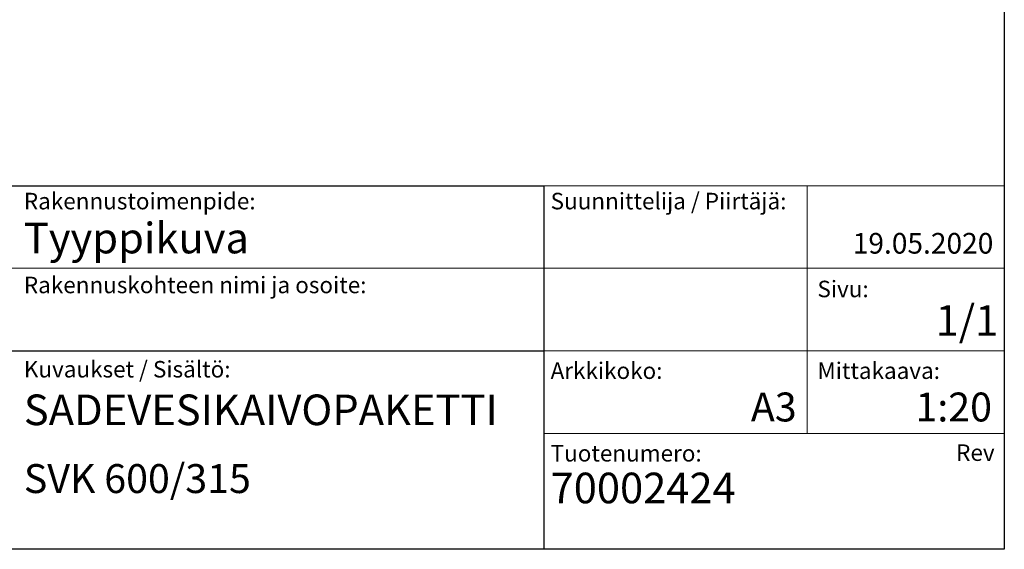
# Model space of a CAD drawing. Units: millimetres. Extents: x 200 to 8200, y 200 to 5740.
# Drawn here: x 5813 to 8200, y 200 to 1482 of the extents above; entities that cross this region are included whole.
import ezdxf

# ---------------------------------------------------------------- set-up
doc = ezdxf.new("R2010")
doc.units = ezdxf.units.MM
doc.header["$LTSCALE"] = 20
doc.linetypes.add('SLD-Solid', pattern=[0])
doc.styles.add('SLDTEXTSTYLE0', font='TXT', dxfattribs={"width": 0.605})

msp = doc.modelspace()

# ---------------------------------------------------------------- linework, layer by layer
at = {"color": 7, "linetype": 'SLD-Solid', "lineweight": 25}
for p, q in [((8200, 5740), (8200, 200)), ((4700, 1080.3), (7083.6, 1080.3)), ((7083.6, 1080.3), (7083.6, 200.3)), ((4700, 680.3), (7083.6, 680.3)), ((8200, 200), (200, 200))]:
    msp.add_line(p, q, dxfattribs=at)
at = {"color": 7, "linetype": 'SLD-Solid', "lineweight": 18}
for p, q in [((7083.6, 1080.3), (8200, 1080.3)), ((7722.5, 1080.3), (7722.5, 480.3)), ((4700, 880.3), (7083.6, 880.3)), ((7083.6, 880.3), (8200, 880.3)), ((7083.6, 680.3), (8200, 680.3)), ((7083.6, 480.3), (8200, 480.3))]:
    msp.add_line(p, q, dxfattribs=at)

# ---------------------------------------------------------------- texts
at = {"color": 7, "linetype": 'Continuous', "lineweight": 0, "style": 'SLDTEXTSTYLE0'}
for s, insert, char_height, attachment_point in [('Rakennustoimenpide:', (5823.3, 1063.1), 40, 1), ('Suunnittelija / Piirtäjä:', (7100.2, 1063.1), 40, 1), ('Tyyppikuva', (5823.3, 990.6), 74.08, 1), ('19.05.2020', (8173.4, 965.9), 50, 3), ('Rakennuskohteen nimi ja osoite:', (5823.3, 860), 40, 1), ('Sivu:', (7747, 850.3), 40, 1), ('1/1', (8033.6, 791), 74.08, 1), ('Kuvaukset / Sisältö:', (5823.3, 656), 40, 1), ('Arkkikoko:', (7100.2, 652.5), 40, 1), ('Mittakaava:', (7747, 652.5), 40, 1), ('SADEVESIKAIVOPAKETTI', (5823.3, 574.7), 74.083, 1), ('A3', (7696.7, 579.5), 70, 3), ('1:20', (8170.1, 579.5), 70, 3), ('Rev', (8083.2, 454), 40, 1), ('Tuotenumero:', (7100.2, 452.5), 40, 1), ('SVK 600/315', (5823.3, 406.2), 70, 1), ('70002424', (7100.2, 385.5), 74.08, 1)]:
    msp.add_mtext(s, dxfattribs=dict(at, insert=insert, char_height=char_height, attachment_point=attachment_point))

doc.saveas('drawing.dxf')
